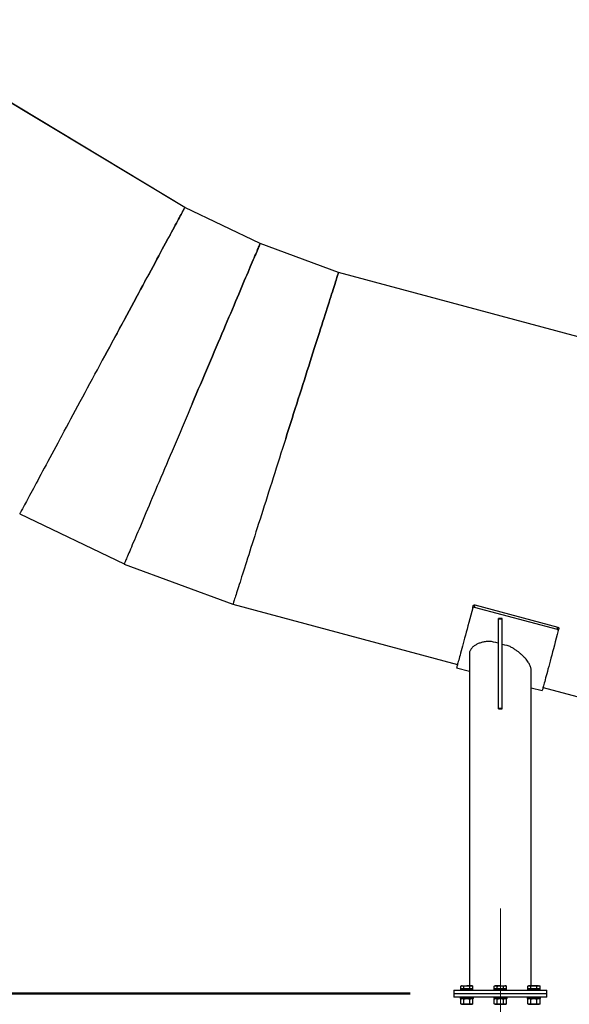
# Model space of a CAD drawing. Units: millimetres. Extents: x 0 to 4200, y 0 to 2976.
# Drawn here: x 1834 to 1958, y 916 to 1139 of the extents above; entities that cross this region are included whole.
import ezdxf

# ---------------------------------------------------------------- set-up
doc = ezdxf.new("R2010")
doc.units = ezdxf.units.MM
doc.header["$LTSCALE"] = 100
doc.linetypes.add('CENTERX2', pattern=[2.032, 1.27, -0.254, 0.254, -0.254])
doc.styles.add('SLDTEXTSTYLE0', font='TXT', dxfattribs={"width": 0.605})
doc.dimstyles.new('SLDDIMSTYLE1', dxfattribs={"dimtxt": 35, "dimasz": 30, "dimexe": 0, "dimexo": 0.0625, "dimgap": 8.75, "dimtad": 1, "dimdec": 0, "dimrnd": 1e-09, "dimzin": 12, "dimdsep": 46, "dimtxsty": 'SLDTEXTSTYLE0', "dimsah": 1, "dimcen": 0.09, "dimadec": 0, "dimazin": 3, "dimtfac": 1, "dimtofl": 0, "dimtmove": 0, "dimatfit": 3, "dimfxl": 1, "dimfrac": 2, "dimtolj": 1, "dimtzin": 12, "dimarcsym": 0})

# ---------------------------------------------------------------- blocks, each defined once
blk = doc.blocks.new('_D_10')
at = {"color": 7, "linetype": 'Continuous', "lineweight": 50}
for p, q in [((1922.36, 918.89), (552.63, 918.89)), ((562.54, 646.31), (562.54, 918.89)), ((612.63, 646.31), (552.63, 646.31))]:
    blk.add_line(p, q, dxfattribs=at)
for points in [[(562.54, 918.89), (552.54, 888.89), (572.54, 888.89)], [(562.54, 646.31), (572.54, 676.31), (552.54, 676.31)]]:
    blk.add_solid(points, dxfattribs=at)
at = {"color": 7, "linetype": 'Continuous', "lineweight": 50, "insert": (517.42, 749.71), "char_height": 35, "attachment_point": 1, "rotation": 90, "style": 'SLDTEXTSTYLE0'}
blk.add_mtext('273', dxfattribs=at)
blk = doc.blocks.new('_D_16')
at = {"color": 7, "linetype": 'Continuous', "lineweight": 50}
for p, q in [((749.74, 1571.51), (749.74, 466.4)), ((1942.75, 620.4), (1942.75, 466.4)), ((749.74, 476.31), (1942.75, 476.31))]:
    blk.add_line(p, q, dxfattribs=at)
for points in [[(749.74, 476.31), (779.74, 466.31), (779.74, 486.31)], [(1942.75, 476.31), (1912.75, 486.31), (1912.75, 466.31)]]:
    blk.add_solid(points, dxfattribs=at)
at = {"color": 7, "linetype": 'Continuous', "lineweight": 50, "insert": (1302.4, 521.43), "char_height": 35, "attachment_point": 1, "style": 'SLDTEXTSTYLE0'}
blk.add_mtext('1193', dxfattribs=at)
blk = doc.blocks.new('_D_17')
at = {"color": 7, "linetype": 'Continuous', "lineweight": 50}
for p, q in [((749.74, 1571.51), (749.74, 406.4)), ((2931.29, 640.2), (2931.29, 406.4)), ((749.74, 416.31), (2931.29, 416.31))]:
    blk.add_line(p, q, dxfattribs=at)
for points in [[(749.74, 416.31), (779.74, 406.31), (779.74, 426.31)], [(2931.29, 416.31), (2901.29, 426.31), (2901.29, 406.31)]]:
    blk.add_solid(points, dxfattribs=at)
at = {"color": 7, "linetype": 'Continuous', "lineweight": 50, "insert": (1796.67, 461.43), "char_height": 35, "attachment_point": 1, "style": 'SLDTEXTSTYLE0'}
blk.add_mtext('2182', dxfattribs=at)

msp = doc.modelspace()

# ---------------------------------------------------------------- linework, layer by layer
at = {"color": 8, "linetype": 'Continuous', "lineweight": 25}
for p, q in [((1871.5279194, 1096.3915841), (1807.8151318, 1134.6740739)), ((1936.9890781, 1006.6324012), (1936.8641468, 1006.1661021)), ((1955.6030842, 1001.1450068), (1955.7280155, 1001.6113059))]:
    msp.add_line(p, q, dxfattribs=at)
at = {"color": 7, "linetype": 'Continuous', "lineweight": 25}
for p, q in [((1871.5283962, 1096.3924901), (1807.8156086, 1134.6749799)), ((1871.5283962, 1096.3924901), (1871.5279194, 1096.3915841)), ((1888.5295483, 1088.2214085), (1871.5279194, 1096.3915841)), ((1888.5300251, 1088.2223622), (1871.5283962, 1096.3924901)), ((1888.5300251, 1088.2223622), (1888.5295483, 1088.2214085)), ((1906.2170597, 1081.6669003), (1888.5295483, 1088.2214085)), ((1906.2173458, 1081.6679017), (1888.5300251, 1088.2223622)), ((1906.2173458, 1081.6679017), (1906.2170597, 1081.6669003)), ((2026.9487949, 1049.3169324), (1906.2170597, 1081.6669003)), ((2026.949081, 1049.3179337), (1906.2173458, 1081.6679017)), ((1834.2400166, 1027.2172705), (1857.8157993, 1015.8879535)), ((1857.8328701, 1015.8806817), (1882.3595615, 1006.7917601)), ((1882.3772999, 1006.7861096), (1933.0793949, 993.2005183)), ((1936.515102, 1006.0226695), (1936.6484257, 1006.5200822)), ((1936.8641468, 1006.1661021), (1955.6030842, 1001.1450068)), ((1936.9890781, 1006.6324012), (1955.7280155, 1001.6113059)), ((1943.1516262, 1003.5881535), (1942.3515888, 1003.5881535)), ((1942.3515888, 1003.4422652), (1942.3515888, 1003.5881535)), ((1943.1516262, 1003.4422652), (1942.3515888, 1003.4422652)), ((1942.3515888, 983.2654015), (1942.3515888, 1003.4422652)), ((1943.1516262, 1003.4422652), (1943.1516262, 1003.5881535)), ((1943.1516262, 983.2654015), (1943.1516262, 1003.4422652)), ((1955.9669109, 1001.3437049), (1955.8335873, 1000.8462922)), ((1935.7666584, 995.6226842), (1935.7666584, 920.6871526)), ((1932.8853222, 992.4760835), (1935.7666584, 991.7040364)), ((1949.736652, 920.6871526), (1949.736652, 991.8795363)), ((1949.736652, 987.9607932), (1952.2038074, 987.2997062)), ((1952.3979755, 988.024141), (2003.1090351, 974.4361417)), ((1943.1516262, 983.2654015), (1942.3515888, 983.2654015)), ((1942.3515888, 983.1739919), (1942.3515888, 983.2654015)), ((1942.3515888, 983.1739919), (1943.1516262, 983.1739919)), ((1943.1516262, 983.1739919), (1943.1516262, 983.2654015)), ((1933.9869114, 920.6871526), (1933.801231, 920.5799834)), ((1933.801231, 919.9971692), (1933.801231, 920.5799834)), ((1934.1477009, 920.6871526), (1933.9869114, 920.6871526)), ((1934.1477009, 920.6871526), (1935.1869198, 920.6871526)), ((1934.4940754, 919.9971692), (1934.4940754, 920.5799834)), ((1936.2261387, 920.6871526), (1935.1869198, 920.6871526)), ((1935.8796688, 919.9971692), (1935.8796688, 920.5799834)), ((1936.3869282, 920.6871526), (1936.2261387, 920.6871526)), ((1936.5725132, 920.5799834), (1936.3869282, 920.6871526)), ((1936.5725132, 919.9971692), (1936.5725132, 920.5799834)), ((1941.5516468, 920.6871526), (1941.3659664, 920.5799834)), ((1941.3659664, 919.9971692), (1941.3659664, 920.5799834)), ((1941.7123409, 920.6871526), (1941.5516468, 920.6871526)), ((1942.7516552, 920.6871526), (1941.7123409, 920.6871526)), ((1942.0588108, 919.9971692), (1942.0588108, 920.5799834)), ((1942.7516552, 920.6871526), (1943.7908741, 920.6871526)), ((1943.4444042, 919.9971692), (1943.4444042, 920.5799834)), ((1943.9516636, 920.6871526), (1943.7908741, 920.6871526)), ((1944.1372486, 920.5799834), (1943.9516636, 920.6871526)), ((1944.1372486, 919.9971692), (1944.1372486, 920.5799834)), ((1949.1163822, 920.6871526), (1948.9307018, 920.5799834)), ((1948.9307018, 919.9971692), (1948.9307018, 920.5799834)), ((1949.2770763, 920.6871526), (1949.1163822, 920.6871526)), ((1950.3163906, 920.6871526), (1949.2770763, 920.6871526)), ((1949.6235462, 919.9971692), (1949.6235462, 920.5799834)), ((1951.3556095, 920.6871526), (1950.3163906, 920.6871526)), ((1951.0091396, 919.9971692), (1951.0091396, 920.5799834)), ((1951.3556095, 920.6871526), (1951.5163036, 920.6871526)), ((1951.701984, 920.5799834), (1951.5163036, 920.6871526)), ((1951.701984, 919.9971692), (1951.701984, 920.5799834)), ((1932.2665783, 919.6871535), (1932.2665783, 918.8871638)), ((1932.2665783, 919.6871535), (1942.7516552, 919.6871535)), ((1932.2665783, 918.8871638), (1932.2665783, 918.0871741)), ((1942.7516552, 918.8871638), (1932.2665783, 918.8871638)), ((1942.7516552, 918.0871741), (1932.2665783, 918.0871741)), ((1933.6868855, 918.0871741), (1933.6868855, 917.787172)), ((1934.1477009, 919.9971692), (1933.801231, 919.9971692)), ((1933.801231, 919.6871535), (1933.801231, 919.9171559)), ((1933.801231, 919.9171559), (1934.1477009, 919.9171559)), ((1933.9869114, 919.9971692), (1933.9869114, 919.9171559)), ((1934.4940754, 919.9971692), (1934.1477009, 919.9971692)), ((1934.1477009, 919.9171559), (1934.4940754, 919.9171559)), ((1935.1869198, 919.9971692), (1934.4940754, 919.9971692)), ((1934.4940754, 919.6871535), (1934.4940754, 919.9171559)), ((1934.4940754, 919.9171559), (1935.1869198, 919.9171559)), ((1935.8796688, 919.9971692), (1935.1869198, 919.9971692)), ((1935.1869198, 919.9171559), (1935.8796688, 919.9171559)), ((1936.2261387, 919.9971692), (1935.8796688, 919.9971692)), ((1935.8796688, 919.6871535), (1935.8796688, 919.9171559)), ((1935.8796688, 919.9171559), (1936.2261387, 919.9171559)), ((1936.5725132, 919.9971692), (1936.2261387, 919.9971692)), ((1936.2261387, 919.9171559), (1936.5725132, 919.9171559)), ((1936.3869282, 919.9171559), (1936.3869282, 919.9971692)), ((1936.5725132, 919.6871535), (1936.5725132, 919.9171559)), ((1936.6868587, 917.787172), (1936.6868587, 918.0871741)), ((1941.2516209, 918.0871741), (1941.2516209, 917.787172)), ((1941.7123409, 919.9971692), (1941.3659664, 919.9971692)), ((1941.3659664, 919.6871535), (1941.3659664, 919.9171559)), ((1941.3659664, 919.9171559), (1941.7123409, 919.9171559)), ((1941.5516468, 919.9971692), (1941.5516468, 919.9171559)), ((1942.0588108, 919.9971692), (1941.7123409, 919.9971692)), ((1941.7123409, 919.9171559), (1942.0588108, 919.9171559)), ((1942.7516552, 919.9971692), (1942.0588108, 919.9971692)), ((1942.0588108, 919.6871535), (1942.0588108, 919.9171559)), ((1942.0588108, 919.9171559), (1942.7516552, 919.9171559)), ((1943.4444042, 919.9971692), (1942.7516552, 919.9971692)), ((1942.7516552, 919.9171559), (1943.4444042, 919.9171559)), ((1942.7516552, 919.6871535), (1953.2366367, 919.6871535)), ((1953.2366367, 918.8871638), (1942.7516552, 918.8871638)), ((1953.2366367, 918.0871741), (1942.7516552, 918.0871741)), ((1943.7908741, 919.9971692), (1943.4444042, 919.9971692)), ((1943.4444042, 919.6871535), (1943.4444042, 919.9171559)), ((1943.4444042, 919.9171559), (1943.7908741, 919.9171559)), ((1944.1372486, 919.9971692), (1943.7908741, 919.9971692)), ((1943.7908741, 919.9171559), (1944.1372486, 919.9171559)), ((1943.9516636, 919.9171559), (1943.9516636, 919.9971692)), ((1944.1372486, 919.6871535), (1944.1372486, 919.9171559)), ((1944.2515942, 917.787172), (1944.2515942, 918.0871741)), ((1948.8163563, 918.0871741), (1948.8163563, 917.787172)), ((1949.2770763, 919.9971692), (1948.9307018, 919.9971692)), ((1948.9307018, 919.6871535), (1948.9307018, 919.9171559)), ((1948.9307018, 919.9171559), (1949.2770763, 919.9171559)), ((1949.1163822, 919.9971692), (1949.1163822, 919.9171559)), ((1949.6235462, 919.9971692), (1949.2770763, 919.9971692)), ((1949.2770763, 919.9171559), (1949.6235462, 919.9171559)), ((1950.3163906, 919.9971692), (1949.6235462, 919.9971692)), ((1949.6235462, 919.6871535), (1949.6235462, 919.9171559)), ((1949.6235462, 919.9171559), (1950.3163906, 919.9171559)), ((1951.0091396, 919.9971692), (1950.3163906, 919.9971692)), ((1950.3163906, 919.9171559), (1951.0091396, 919.9171559)), ((1951.3556095, 919.9971692), (1951.0091396, 919.9971692)), ((1951.0091396, 919.6871535), (1951.0091396, 919.9171559)), ((1951.0091396, 919.9171559), (1951.3556095, 919.9171559)), ((1951.701984, 919.9971692), (1951.3556095, 919.9971692)), ((1951.3556095, 919.9171559), (1951.701984, 919.9171559)), ((1951.5163036, 919.9171559), (1951.5163036, 919.9971692)), ((1951.701984, 919.6871535), (1951.701984, 919.9171559)), ((1951.8163296, 917.787172), (1951.8163296, 918.0871741)), ((1953.2366367, 918.8871638), (1953.2366367, 919.6871535)), ((1953.2366367, 918.0871741), (1953.2366367, 918.8871638)), ((1933.8878246, 917.787172), (1933.6868855, 917.787172)), ((1933.9869114, 917.787172), (1933.801231, 917.679979)), ((1933.801231, 916.59434), (1933.801231, 917.679979)), ((1933.801231, 916.59434), (1933.9869114, 916.4871709)), ((1936.6868587, 917.787172), (1933.8878246, 917.787172)), ((1933.9869114, 916.4871709), (1934.1477009, 916.4871709)), ((1934.1477009, 916.4871709), (1935.1869198, 916.4871709)), ((1934.4940754, 916.59434), (1934.4940754, 917.679979)), ((1935.1869198, 916.4871709), (1936.2261387, 916.4871709)), ((1935.8796688, 916.59434), (1935.8796688, 917.679979)), ((1936.2261387, 916.4871709), (1936.3869282, 916.4871709)), ((1936.5725132, 917.679979), (1936.3869282, 917.787172)), ((1936.3869282, 916.4871709), (1936.5725132, 916.59434)), ((1936.5725132, 916.59434), (1936.5725132, 917.679979)), ((1942.7516552, 917.787172), (1941.2516209, 917.787172)), ((1941.5516468, 917.787172), (1941.3659664, 917.679979)), ((1941.3659664, 916.59434), (1941.3659664, 917.679979)), ((1941.3659664, 916.59434), (1941.5516468, 916.4871709)), ((1941.5516468, 916.4871709), (1941.7123409, 916.4871709)), ((1941.7123409, 916.4871709), (1942.7516552, 916.4871709)), ((1942.0588108, 916.59434), (1942.0588108, 917.679979)), ((1944.2515942, 917.787172), (1942.7516552, 917.787172)), ((1942.7516552, 916.4871709), (1943.7908741, 916.4871709)), ((1943.4444042, 916.59434), (1943.4444042, 917.679979)), ((1943.7908741, 916.4871709), (1943.9516636, 916.4871709)), ((1944.1372486, 917.679979), (1943.9516636, 917.787172)), ((1943.9516636, 916.4871709), (1944.1372486, 916.59434)), ((1944.1372486, 916.59434), (1944.1372486, 917.679979)), ((1951.6153904, 917.787172), (1948.8163563, 917.787172)), ((1949.1163822, 917.787172), (1948.9307018, 917.679979)), ((1948.9307018, 916.59434), (1948.9307018, 917.679979)), ((1948.9307018, 916.59434), (1949.1163822, 916.4871709)), ((1949.1163822, 916.4871709), (1949.2770763, 916.4871709)), ((1949.2770763, 916.4871709), (1950.3163906, 916.4871709)), ((1949.6235462, 916.59434), (1949.6235462, 917.679979)), ((1950.3163906, 916.4871709), (1951.3556095, 916.4871709)), ((1951.0091396, 916.59434), (1951.0091396, 917.679979)), ((1951.3556095, 916.4871709), (1951.5163036, 916.4871709)), ((1951.701984, 917.679979), (1951.5163036, 917.787172)), ((1951.5163036, 916.4871709), (1951.701984, 916.59434)), ((1951.8163296, 917.787172), (1951.6153904, 917.787172)), ((1951.701984, 916.59434), (1951.701984, 917.679979))]:
    msp.add_line(p, q, dxfattribs=at)
at = {"color": 7, "linetype": 'CENTERX2', "lineweight": 18}
msp.add_line((1942.7516161, 938.0971635), (1942.7516161, 630.3101635), dxfattribs=at)
at = {"color": 7, "linetype": 'Continuous', "lineweight": 25, "flags": 128}
for points in [[(1871.5279194, 1096.3915841), (1871.5165707, 1096.3705079), (1871.4883419, 1096.3181035), (1871.4432331, 1096.2344186), (1871.3812443, 1096.1195485), (1871.3025661, 1095.973541), (1871.2071033, 1095.7965867), (1871.0950466, 1095.5888287), (1870.9665867, 1095.3504102), (1870.8216282, 1095.0816171), (1870.6604572, 1094.7826878), (1870.4830738, 1094.4538132), (1870.2898594, 1094.0953748), (1870.080814, 1093.7077061), (1869.8561283, 1093.2910458), (1869.6160885, 1092.8459184), (1869.3609806, 1092.3726098), (1869.0908047, 1091.8716447), (1868.8059422, 1091.3433568), (1868.5066792, 1090.788366), (1868.1933018, 1090.2070538), (1867.8660007, 1089.6000401), (1867.5250622, 1088.9678017), (1867.1708675, 1088.3109586), (1866.8037983, 1087.6300828), (1866.4240452, 1086.9257943), (1866.0319897, 1086.1987607), (1865.6281086, 1085.4496018), (1865.2125927, 1084.679033), (1864.7859188, 1083.8877217), (1864.3484684, 1083.0763833), (1863.9006229, 1082.245733), (1863.4427639, 1081.396629), (1862.9752727, 1080.5297391), (1862.4987217, 1079.6458737), (1862.0133968, 1078.7458436), (1861.5198704, 1077.8304116), (1861.0184284, 1076.9005315), (1860.5096432, 1075.9569184), (1859.9939915, 1075.0005261), (1859.4718548, 1074.0321175), (1858.9437099, 1073.0526463), (1858.4101292, 1072.0630185), (1857.8714939, 1071.0640446), (1857.328281, 1070.0567262), (1856.7811581, 1069.0418736), (1856.2304111, 1068.0205361), (1855.6766125, 1066.9935242), (1855.1203342, 1065.9617917), (1854.5620533, 1064.9262921), (1854.0021511, 1063.8880269), (1853.4412952, 1062.8478066), (1852.8799625, 1061.8066804)], [(1852.887878, 1061.8018643), (1853.4493061, 1062.8429906), (1854.010162, 1063.8832108), (1854.5699688, 1064.9215237), (1855.1283451, 1065.9569756), (1855.6846233, 1066.9887082), (1856.238422, 1068.0157201), (1856.7890736, 1069.0371053), (1857.3362919, 1070.0519101), (1857.8794094, 1071.0592763), (1858.4180447, 1072.0582024), (1858.9517208, 1073.047878), (1859.4797703, 1074.0273492), (1860.0020023, 1074.9957101), (1860.517654, 1075.95215), (1861.0264393, 1076.8957154), (1861.5278812, 1077.8256432), (1862.0214077, 1078.7410275), (1862.5067326, 1079.6410577), (1862.9832836, 1080.524923), (1863.4506794, 1081.391813), (1863.9085384, 1082.2409646), (1864.3563839, 1083.0715672), (1864.7939297, 1083.8829057), (1865.2206036, 1084.6742169), (1865.6360241, 1085.4447858), (1866.0400005, 1086.1939446), (1866.432056, 1086.9210259), (1866.8118092, 1087.6252667), (1867.1788784, 1088.3061425), (1867.533073, 1088.9629857), (1867.8739162, 1089.5952241), (1868.2012173, 1090.2022378), (1868.51469, 1090.78355), (1868.813953, 1091.3385884), (1869.0988155, 1091.8668286), (1869.3688961, 1092.3678414), (1869.6240993, 1092.8411023), (1869.8641392, 1093.2862775), (1870.0888248, 1093.7028901), (1870.2978703, 1094.0906064), (1870.4910847, 1094.4490449), (1870.6683727, 1094.7778718), (1870.8296391, 1095.0768487), (1870.9745022, 1095.3456418), (1871.1030575, 1095.5840127), (1871.2151142, 1095.7917706), (1871.3104816, 1095.9687249), (1871.3892551, 1096.1147324), (1871.4511486, 1096.2296025), (1871.4962574, 1096.3132874), (1871.5245815, 1096.3656918), (1871.5359303, 1096.386768)], [(1888.5295483, 1088.2214085), (1888.5202023, 1088.1993787), (1888.4969326, 1088.1445424), (1888.4598347, 1088.0570428), (1888.4088131, 1087.9369275), (1888.3440586, 1087.7842442), (1888.2654758, 1087.5991837), (1888.1732555, 1087.381889), (1888.0673977, 1087.1325986), (1887.948093, 1086.8515031), (1887.8153416, 1086.5388409), (1887.6694294, 1086.194946), (1887.5102612, 1085.8201043), (1887.3382183, 1085.4146497), (1887.1532055, 1084.9789159), (1886.9556042, 1084.5133797), (1886.7455097, 1084.0184228), (1886.5231129, 1083.4944741), (1886.2886044, 1082.9420583), (1886.0422703, 1082.3616044), (1885.784206, 1081.7537324), (1885.514793, 1081.1188714), (1885.2341267, 1080.457689), (1884.9424931, 1079.7708051), (1884.6402737, 1079.0587441), (1884.3276592, 1078.3222215), (1884.0049358, 1077.5618569), (1883.6722942, 1076.7784135), (1883.3303066, 1075.9725587), (1882.978973, 1075.1450078), (1882.6188656, 1074.2965237), (1882.2500797, 1073.4278695), (1881.8731876, 1072.5398557), (1881.48838, 1071.6332452), (1881.0959431, 1070.708944), (1880.6964489, 1069.7676675), (1880.2900883, 1068.8103692), (1879.877338, 1067.8378598), (1879.4583889, 1066.851093), (1879.0339085, 1065.8508794), (1878.6039921, 1064.8381249), (1878.169212, 1063.813831), (1877.7298542, 1062.778856), (1877.2863956, 1061.7341534), (1876.8392178, 1060.6807248), (1876.3887974, 1059.6194283), (1875.9353252, 1058.5512654), (1875.4794689, 1057.4772374), (1875.0215145, 1056.398298), (1874.5618435, 1055.3154008), (1874.1009327, 1054.2295472), (1873.6391636, 1053.1416909), (1873.177013, 1052.0528809)], [(1873.177013, 1052.0528809), (1873.6391636, 1053.1416909), (1874.1009327, 1054.2295472), (1874.5618435, 1055.3154008), (1875.0215145, 1056.398298), (1875.4794689, 1057.4772374), (1875.9353252, 1058.5512654), (1876.3887974, 1059.6194283), (1876.8392178, 1060.6807248), (1877.2863956, 1061.7341534), (1877.7298542, 1062.778856), (1878.169212, 1063.813831), (1878.6039921, 1064.8381249), (1879.0339085, 1065.8508794), (1879.4583889, 1066.851093), (1879.877338, 1067.8378598), (1880.2900883, 1068.8103692), (1880.6964489, 1069.7676675), (1881.0959431, 1070.708944), (1881.48838, 1071.6332452), (1881.8731876, 1072.5398557), (1882.2500797, 1073.4278695), (1882.6188656, 1074.2965237), (1882.978973, 1075.1450078), (1883.3303066, 1075.9725587), (1883.6722942, 1076.7784135), (1884.0049358, 1077.5618569), (1884.3276592, 1078.3222215), (1884.6402737, 1079.0587441), (1884.9424931, 1079.7708051), (1885.2341267, 1080.457689), (1885.514793, 1081.1188714), (1885.784206, 1081.7537324), (1886.0422703, 1082.3616044), (1886.2886044, 1082.9420583), (1886.5231129, 1083.4944741), (1886.7455097, 1084.0184228), (1886.9556042, 1084.5133797), (1887.1532055, 1084.9789159), (1887.3382183, 1085.4146497), (1887.5102612, 1085.8201043), (1887.6694294, 1086.194946), (1887.8153416, 1086.5388409), (1887.948093, 1086.8515031), (1888.0673977, 1087.1325986), (1888.1732555, 1087.381889), (1888.2654758, 1087.5991837), (1888.3440586, 1087.7842442), (1888.4088131, 1087.9369275), (1888.4598347, 1088.0570428), (1888.4969326, 1088.1445424), (1888.5202023, 1088.1993787), (1888.5295483, 1088.2214085)], [(1906.2170597, 1081.6669003), (1906.2098118, 1081.6441075), (1906.191692, 1081.5873639), (1906.162891, 1081.4967648), (1906.1233135, 1081.3724057), (1906.0729595, 1081.2143819), (1906.0119244, 1081.0228364), (1905.9403034, 1080.7979123), (1905.8580967, 1080.539848), (1905.7653995, 1080.248882), (1905.6623074, 1079.9252526), (1905.5489155, 1079.569246), (1905.4254147, 1079.1812436), (1905.2917095, 1078.7615315), (1905.1480862, 1078.3105389), (1904.9945446, 1077.8286473), (1904.8313709, 1077.3162858), (1904.6586605, 1076.7739789), (1904.4765087, 1076.2021081), (1904.2852016, 1075.6012933), (1904.0847393, 1074.9720113), (1903.8754078, 1074.314882), (1903.6574932, 1073.6305253), (1903.4309956, 1072.9194657), (1903.1962009, 1072.1824185), (1902.9533955, 1071.4200036), (1902.7027699, 1070.6329362), (1902.4444195, 1069.8219792), (1902.1787258, 1068.9878003), (1901.905975, 1068.1311623), (1901.6261669, 1067.252876), (1901.3397785, 1066.3537518), (1901.0470959, 1065.4345528), (1900.748119, 1064.4960896), (1900.44342, 1063.5393159), (1900.1330944, 1062.5649945), (1899.8175236, 1061.5740315), (1899.4968983, 1060.5673806), (1899.1715046, 1059.5459477), (1898.8418194, 1058.5105912), (1898.507938, 1057.4623124), (1898.1702419, 1056.4020173), (1897.8290173, 1055.3306596), (1897.4845501, 1054.2492883), (1897.1372219, 1053.1588094), (1896.7873188, 1052.0602719), (1896.4352222, 1050.9545819), (1896.081123, 1049.8428361), (1895.7254024, 1048.7259881), (1895.3683468, 1047.6050393), (1895.0103374, 1046.4810387), (1894.6517559, 1045.3550116), (1894.2927929, 1044.2279593)], [(1894.2927929, 1044.2279593), (1894.6517559, 1045.3550116), (1895.0103374, 1046.4810387), (1895.3683468, 1047.6050393), (1895.7254024, 1048.7259881), (1896.081123, 1049.8428361), (1896.4352222, 1050.9545819), (1896.7873188, 1052.0602719), (1897.1372219, 1053.1588094), (1897.4845501, 1054.2492883), (1897.8290173, 1055.3306596), (1898.1702419, 1056.4020173), (1898.507938, 1057.4623124), (1898.8418194, 1058.5105912), (1899.1715046, 1059.5459477), (1899.4968983, 1060.5673806), (1899.8175236, 1061.5740315), (1900.1330944, 1062.5649945), (1900.44342, 1063.5393159), (1900.748119, 1064.4960896), (1901.0470959, 1065.4345528), (1901.3397785, 1066.3537518), (1901.6261669, 1067.252876), (1901.905975, 1068.1311623), (1902.1787258, 1068.9878003), (1902.4444195, 1069.8219792), (1902.7027699, 1070.6329362), (1902.9533955, 1071.4200036), (1903.1962009, 1072.1824185), (1903.4309956, 1072.9194657), (1903.6574932, 1073.6305253), (1903.8754078, 1074.314882), (1904.0847393, 1074.9720113), (1904.2852016, 1075.6012933), (1904.4765087, 1076.2021081), (1904.6586605, 1076.7739789), (1904.8313709, 1077.3162858), (1904.9945446, 1077.8286473), (1905.1480862, 1078.3105389), (1905.2917095, 1078.7615315), (1905.4254147, 1079.1812436), (1905.5489155, 1079.569246), (1905.6623074, 1079.9252526), (1905.7653995, 1080.248882), (1905.8580967, 1080.539848), (1905.9403034, 1080.7979123), (1906.0119244, 1081.0228364), (1906.0729595, 1081.2143819), (1906.1233135, 1081.3724057), (1906.162891, 1081.4967648), (1906.191692, 1081.5873639), (1906.2098118, 1081.6441075), (1906.2170597, 1081.6669003)], [(1843.5649487, 1044.521095), (1843.8025089, 1044.9615256), (1844.2940327, 1045.8725945), (1844.7932812, 1046.7979447), (1845.2997776, 1047.736694), (1845.8129498, 1048.6880318), (1846.3326069, 1049.6511475), (1846.8579861, 1050.6250874), (1847.3888966, 1051.6090886), (1847.9246708, 1052.6021497), (1848.4648319, 1053.6035077), (1849.0090939, 1054.6121613), (1849.5566936, 1055.6273), (1850.1073452, 1056.6479222), (1850.6604763, 1057.6731698), (1851.2156101, 1058.702089), (1851.7721745, 1059.7338216), (1852.3297878, 1060.7673661), (1852.887878, 1061.8018643)], [(1873.177013, 1052.0528809), (1872.7179142, 1050.9707944), (1872.2592922, 1049.8896615), (1871.8015285, 1048.8104359), (1871.3450047, 1047.7341668), (1870.890102, 1046.6617123), (1870.4372021, 1045.5940978), (1869.9867817, 1044.5322768), (1869.5392223, 1043.4771792), (1869.0949055, 1042.4297587), (1868.6542126, 1041.3909451), (1868.2176205, 1040.3616921), (1867.7854153, 1039.3429057), (1867.3580738, 1038.335468), (1866.9359776, 1037.3403327), (1866.5194126, 1036.3583581), (1866.1088558, 1035.3904502), (1865.7045933, 1034.4374434), (1865.3070065, 1033.5001962), (1864.9164768, 1032.5795667), (1864.5333858, 1031.6763655), (1864.1579243, 1030.7914035), (1863.7906643, 1029.9254672), (1863.4317013, 1029.0793435), (1863.0815121, 1028.2537953), (1862.7403828, 1027.4495379), (1862.4085041, 1026.6673104), (1862.0863529, 1025.9078042), (1861.7741199, 1025.1717107), (1861.4720913, 1024.4596736), (1861.1804577, 1023.7723128), (1860.899696, 1023.1102959), (1860.6298061, 1022.4741713), (1860.3711697, 1021.864535), (1860.1240726, 1021.2819115), (1859.8886105, 1020.7268493), (1859.6650692, 1020.1998011), (1859.4535442, 1019.7012917), (1859.254417, 1019.2317263), (1859.0676876, 1018.7915341), (1858.8935467, 1018.3811442), (1858.7322803, 1018.0008666), (1858.5838886, 1017.6510827), (1858.4485622, 1017.3320786), (1858.3263966, 1017.0441644), (1858.2175823, 1016.7876021), (1858.1221195, 1016.5625827), (1858.0401989, 1016.3693444), (1857.9717251, 1016.2080542), (1857.9169842, 1016.0788314), (1857.8757854, 1015.9818188), (1857.8483196, 1015.917112), (1857.8345867, 1015.8847348), (1857.8328701, 1015.8806817)], [(1843.5548397, 1044.5024506), (1843.3195683, 1044.0658109), (1842.8451153, 1043.1854502), (1842.3797222, 1042.3217789), (1841.9236752, 1041.475536), (1841.4774509, 1040.6475083), (1841.041431, 1039.838411), (1840.6159969, 1039.0489833), (1840.2016254, 1038.2799165), (1839.7985073, 1037.531902), (1839.4071194, 1036.8056313), (1839.0278431, 1036.1017482), (1838.6608692, 1035.4208724), (1838.3066746, 1034.7636), (1837.9655453, 1034.130551), (1837.6377674, 1033.5222499), (1837.3236271, 1032.9392926), (1837.0234104, 1032.3821561), (1836.7373081, 1031.8513886), (1836.4657017, 1031.3474194), (1836.2088772, 1030.8707015), (1835.9668346, 1030.4216878), (1835.7400509, 1030.0007598), (1835.5285259, 1029.6083228), (1835.3326412, 1029.2446868), (1835.1523968, 1028.9102094), (1834.9879833, 1028.6051766), (1834.8395916, 1028.3298508), (1834.7074123, 1028.0845181), (1834.5914455, 1027.8693454), (1834.4918819, 1027.684571), (1834.4087215, 1027.5303141), (1834.3421551, 1027.4067656), (1834.2921825, 1027.313997), (1834.2588039, 1027.2521035), (1834.2421146, 1027.2211568), (1834.2400166, 1027.2172705)], [(1894.2927929, 1044.2279593), (1893.9363094, 1043.1078688), (1893.5802074, 1041.9887797), (1893.2246777, 1040.8716933), (1892.8701015, 1039.7576348), (1892.5168606, 1038.6475579), (1892.1651455, 1037.542464), (1891.8154331, 1036.4433543), (1891.4678188, 1035.3512303), (1891.1227795, 1034.2670457), (1890.7806011, 1033.1917779), (1890.4415699, 1032.1264045), (1890.1059719, 1031.0718314), (1889.7740932, 1030.0290601), (1889.4463154, 1028.9989964), (1889.1228291, 1027.9825465), (1888.8040157, 1026.9806639), (1888.4900661, 1025.9942071), (1888.1813618, 1025.024058), (1887.8780933, 1024.0711228), (1887.5805469, 1023.136212), (1887.2890087, 1022.2202079), (1887.0037647, 1021.3238732), (1886.7251011, 1020.4480426), (1886.4531132, 1019.5935265), (1886.1881824, 1018.7610404), (1885.9304996, 1017.951347), (1885.6803509, 1017.1651856), (1885.4378315, 1016.4032475), (1885.203323, 1015.6662242), (1884.9769207, 1014.9547355), (1884.7588154, 1014.2694728), (1884.5492931, 1013.6110322), (1884.3484493, 1012.9799859), (1884.1565701, 1012.3769299), (1883.9736553, 1011.802365), (1883.8000866, 1011.2568394), (1883.6358639, 1010.7408063), (1883.4811779, 1010.2547662), (1883.3362194, 1009.7991483), (1883.2009884, 1009.374334), (1883.0756756, 1008.980705), (1882.9604717, 1008.6186425), (1882.8553768, 1008.2884566), (1882.7605816, 1007.9904334), (1882.676086, 1007.7248589), (1882.6018902, 1007.4919478), (1882.5382801, 1007.2919385), (1882.4851604, 1007.1249739), (1882.4426266, 1006.9912211), (1882.4105831, 1006.8907992), (1882.3893162, 1006.8238036), (1882.378635, 1006.7903058), (1882.3772999, 1006.7861096)], [(1936.515102, 1006.0226695), (1936.2835499, 1005.1585452), (1936.0581966, 1004.3174521), (1935.839233, 1003.5001532), (1935.6267544, 1002.7073638), (1935.4210468, 1001.9397752), (1935.2223965, 1001.1980788), (1935.0307079, 1000.4829423), (1934.8463627, 999.7949855), (1934.6695515, 999.1348521), (1934.5002743, 998.5030667), (1934.3387218, 997.9002492), (1934.1850849, 997.3269002), (1934.0394588, 996.7835442), (1933.9020344, 996.2706582), (1933.7729069, 995.788695), (1933.6521717, 995.3381078), (1933.5399242, 994.919254), (1933.4363552, 994.5325152), (1933.3413692, 994.1782729), (1933.2552525, 993.8567893), (1933.1780048, 993.5683982), (1933.1096264, 993.3133141), (1933.0503078, 993.0917756), (1932.9999538, 992.9039971), (1932.9587551, 992.7501218), (1932.9266163, 992.6303164), (1932.9036327, 992.5446526), (1932.8898998, 992.4932257), (1932.8853222, 992.4760835)], [(1955.8335873, 1000.8462922), (1955.6020351, 999.9821679), (1955.3766819, 999.1410748), (1955.1577183, 998.3237759), (1954.9452396, 997.5309865), (1954.7396275, 996.7633979), (1954.5408817, 996.0217015), (1954.3492886, 995.306565), (1954.1649433, 994.6186082), (1953.9880367, 993.958451), (1953.8187595, 993.3266894), (1953.6572071, 992.7238719), (1953.5035702, 992.1505229), (1953.3580395, 991.6071669), (1953.220615, 991.0942809), (1953.0913921, 990.6123177), (1952.970657, 990.1617066), (1952.8585049, 989.7428767), (1952.7548405, 989.3561379), (1952.6599499, 989.0018956), (1952.5737377, 988.680412), (1952.4964901, 988.391997), (1952.4281116, 988.1369368), (1952.3687931, 987.9153983), (1952.3184391, 987.7276198), (1952.2772404, 987.5737445), (1952.2451015, 987.4539391), (1952.2222134, 987.3682753), (1952.2083851, 987.3168485), (1952.2038074, 987.2997062)], [(1942.3515888, 997.9682938), (1942.2383877, 997.9986207), (1941.7279812, 998.1354014), (1941.223106, 998.2706801), (1940.7265278, 998.4037415)], [(1944.7766872, 997.3185078), (1944.280109, 997.4515693), (1943.7752338, 997.586848), (1943.2648273, 997.7236049), (1943.1516262, 997.7539317)]]:
    msp.add_lwpolyline(points, dxfattribs=at)
at = {"color": 7, "linetype": 'Continuous', "lineweight": 25}
for points, knots in [([(1936.8641468, 1006.1661021), (1936.8309097, 1006.1723806), (1936.7644307, 1006.1849386), (1936.6673285, 1006.1700094), (1936.5867757, 1006.1313716), (1936.535359, 1006.0785642), (1936.5208558, 1006.0385459), (1936.515102, 1006.0226695)], [0, 0, 0, 0, 0.2146984477, 0.4294270729, 0.6440597983, 0.8587888654, 1, 1, 1, 1]), ([(1936.6400333, 1006.4889924), (1936.6498984, 1006.5129253), (1936.6696258, 1006.5607846), (1936.737338, 1006.6136159), (1936.8242394, 1006.6440625), (1936.9128552, 1006.6487644), (1936.9674355, 1006.6370473), (1936.9890781, 1006.6324012)], [0, 0, 0, 0, 0.2147428269, 0.4294265712, 0.6439633797, 0.8588209574, 1, 1, 1, 1]), ([(1955.8335873, 1000.8462922), (1955.8370302, 1000.8719382), (1955.8439162, 1000.9232302), (1955.8117272, 1001.0028828), (1955.751634, 1001.0726682), (1955.6772775, 1001.1210708), (1955.6241641, 1001.1382061), (1955.6030842, 1001.1450068)], [0, 0, 0, 0, 0.2146928636, 0.4293862256, 0.64406455, 0.8587340171, 1, 1, 1, 1]), ([(1955.7280155, 1001.6113059), (1955.759948, 1001.6001282), (1955.8238028, 1001.5777765), (1955.9004096, 1001.5162934), (1955.9508504, 1001.4425498), (1955.9688741, 1001.3711547), (1955.9615288, 1001.3292461), (1955.958614, 1001.3126151)], [0, 0, 0, 0, 0.2147574864, 0.4294461868, 0.6441093718, 0.8587686449, 1, 1, 1, 1]), ([(1940.7265278, 998.4037415), (1940.5677528, 998.407059), (1940.2502019, 998.4136941), (1939.7846442, 998.3889838), (1939.3309677, 998.3390064), (1938.8985548, 998.2633056), (1938.494037, 998.165948), (1938.1152158, 998.0489579), (1937.759743, 997.9129501), (1937.422686, 997.7565918), (1937.1100397, 997.5819999), (1936.8220519, 997.3892753), (1936.5666361, 997.1836805), (1936.3344646, 996.9569414), (1936.1336305, 996.7111444), (1935.968832, 996.4451338), (1935.8518267, 996.1711723), (1935.7786092, 995.8958607), (1935.7725607, 995.7121566), (1935.7696148, 995.6226842)], [0, 0, 0, 0, 0.0530711924, 0.1061426797, 0.160956957, 0.2157784029, 0.2687953755, 0.3218103692, 0.3761440987, 0.4304774128, 0.4881291852, 0.5457943476, 0.6046911611, 0.6635909808, 0.7306075462, 0.797625042, 0.8662366281, 0.9348510697, 1, 1, 1, 1]), ([(1949.7321697, 991.881849), (1949.7332702, 991.9138966), (1949.7372327, 992.0292891), (1949.704409, 992.2442574), (1949.6325071, 992.5373925), (1949.5137269, 992.8582053), (1949.3472838, 993.2070294), (1949.1379022, 993.5684269), (1948.8743558, 993.9587849), (1948.552708, 994.3742262), (1948.1646372, 994.8152914), (1947.72544, 995.2588588), (1947.2357029, 995.7000121), (1946.7003477, 996.130563), (1946.1130783, 996.5491218), (1945.4763485, 996.9523957), (1945.0098793, 997.1964853), (1944.7766872, 997.3185078)], [0, 0, 0, 0, 0.0213622867, 0.0769182655, 0.1324784806, 0.195760056, 0.2590439253, 0.3236515275, 0.388264329, 0.4627926312, 0.537321455, 0.6136913782, 0.6900555824, 0.7662420866, 0.842420321, 0.9212245435, 1, 1, 1, 1]), ([(1933.801231, 920.5799834), (1933.825106, 920.59308), (1933.8932347, 920.6304521), (1934.0087216, 920.6760226), (1934.1011729, 920.6834264), (1934.1477009, 920.6871526)], [0, 0, 0, 0, 0.2113478886, 0.6030946014, 1, 1, 1, 1]), ([(1934.1477009, 920.6871526), (1934.1749338, 920.6859658), (1934.2921327, 920.6808585), (1934.4063773, 920.6237907), (1934.4940754, 920.5799834)], [0, 0, 0, 0, 0.2323646288, 1, 1, 1, 1]), ([(1934.4940754, 920.5799834), (1934.6065856, 920.6099459), (1934.8336879, 920.6704252), (1935.0684584, 920.6815428), (1935.1869198, 920.6871526)], [0, 0, 0, 0, 0.4954164509, 1, 1, 1, 1]), ([(1935.1869198, 920.6871526), (1935.2033224, 920.6870285), (1935.3276856, 920.6860881), (1935.5621412, 920.6626465), (1935.7731956, 920.607702), (1935.8796688, 920.5799834)], [0, 0, 0, 0, 0.07001398749, 0.53083862809, 1, 1, 1, 1]), ([(1935.8796688, 920.5799834), (1935.9359408, 920.6099458), (1936.0495144, 920.6704188), (1936.1669092, 920.681541), (1936.2261387, 920.6871526)], [0, 0, 0, 0, 0.4954671464, 1, 1, 1, 1]), ([(1936.2261387, 920.6871526), (1936.2343393, 920.6870287), (1936.2964549, 920.6860906), (1936.4138007, 920.6626358), (1936.5192887, 920.607701), (1936.5725132, 920.5799834)], [0, 0, 0, 0, 0.0700774173, 0.5308028124, 1, 1, 1, 1]), ([(1941.3659664, 920.5799834), (1941.4222444, 920.6099457), (1941.5358233, 920.670415), (1941.6531495, 920.68154), (1941.7123409, 920.6871526)], [0, 0, 0, 0, 0.4954970233, 1, 1, 1, 1]), ([(1941.7123409, 920.6871526), (1941.7205755, 920.6870289), (1941.7828898, 920.6860929), (1941.8999092, 920.6626255), (1942.005518, 920.6077001), (1942.0588108, 920.5799834)], [0, 0, 0, 0, 0.0701389099, 0.5307688577, 1, 1, 1, 1]), ([(1942.0588108, 920.5799834), (1942.1065662, 920.5930803), (1942.2428524, 920.6304567), (1942.4736589, 920.6760216), (1942.6585864, 920.6834261), (1942.7516552, 920.6871526)], [0, 0, 0, 0, 0.2113227775, 0.6030810855, 1, 1, 1, 1]), ([(1942.7516552, 920.6871526), (1942.8061213, 920.6859657), (1943.0405287, 920.6808579), (1943.2690111, 920.6237907), (1943.4444042, 920.5799834)], [0, 0, 0, 0, 0.2323564191, 1, 1, 1, 1]), ([(1943.4444042, 920.5799834), (1943.5006763, 920.6099458), (1943.6142506, 920.670419), (1943.7316447, 920.6815411), (1943.7908741, 920.6871526)], [0, 0, 0, 0, 0.4954653406, 1, 1, 1, 1]), ([(1943.7908741, 920.6871526), (1943.7990747, 920.6870287), (1943.861189, 920.6860906), (1943.9785358, 920.6626361), (1944.0840241, 920.6077011), (1944.1372486, 920.5799834)], [0, 0, 0, 0, 0.07007912223, 0.53080548024, 1, 1, 1, 1]), ([(1948.9307018, 920.5799834), (1948.9869797, 920.6099457), (1949.1005576, 920.6704147), (1949.2178848, 920.6815399), (1949.2770763, 920.6871526)], [0, 0, 0, 0, 0.4954997397, 1, 1, 1, 1]), ([(1949.2770763, 920.6871526), (1949.2853109, 920.6870289), (1949.3476234, 920.686093), (1949.4646464, 920.6626251), (1949.5702538, 920.6077001), (1949.6235462, 920.5799834)], [0, 0, 0, 0, 0.07014049291, 0.53076696337, 1, 1, 1, 1]), ([(1949.6235462, 920.5799834), (1949.7360564, 920.6099459), (1949.9631587, 920.6704252), (1950.1979292, 920.6815428), (1950.3163906, 920.6871526)], [0, 0, 0, 0, 0.4954164509, 1, 1, 1, 1]), ([(1950.3163906, 920.6871526), (1950.3327933, 920.6870285), (1950.4571564, 920.6860881), (1950.6916121, 920.6626465), (1950.9026665, 920.607702), (1951.0091396, 920.5799834)], [0, 0, 0, 0, 0.07001398749, 0.53083862809, 1, 1, 1, 1]), ([(1951.0091396, 920.5799834), (1951.0330146, 920.59308), (1951.1011433, 920.6304521), (1951.2166306, 920.6760226), (1951.3090816, 920.6834264), (1951.3556095, 920.6871526)], [0, 0, 0, 0, 0.2113475015, 0.6030934969, 1, 1, 1, 1]), ([(1951.3556095, 920.6871526), (1951.3828424, 920.6859658), (1951.5000422, 920.6808584), (1951.6142862, 920.6237907), (1951.701984, 920.5799834)], [0, 0, 0, 0, 0.2323632195, 1, 1, 1, 1]), ([(1933.801231, 917.679979), (1933.8282381, 917.6946976), (1933.8979997, 917.7327169), (1934.0135605, 917.7767931), (1934.1028015, 917.783698), (1934.1477009, 917.787172)], [0, 0, 0, 0, 0.2388864195, 0.6170642432, 1, 1, 1, 1]), ([(1934.1477009, 916.4871709), (1934.1033699, 916.4905549), (1934.0140869, 916.4973704), (1933.8985767, 916.5412909), (1933.8282406, 916.579621), (1933.801231, 916.59434)], [0, 0, 0, 0, 0.3779098905, 0.7611131099, 1, 1, 1, 1]), ([(1934.1477009, 917.787172), (1934.1774536, 917.7857412), (1934.2945807, 917.7801087), (1934.4088402, 917.72276), (1934.4940754, 917.679979)], [0, 0, 0, 0, 0.25402104451, 1, 1, 1, 1]), ([(1934.4940754, 916.59434), (1934.4088404, 916.5515503), (1934.2945813, 916.49419), (1934.1774536, 916.4885927), (1934.1477009, 916.4871709)], [0, 0, 0, 0, 0.7459800362, 1, 1, 1, 1]), ([(1934.4940754, 917.679979), (1934.6065858, 917.7099395), (1934.833689, 917.7704151), (1935.0684586, 917.7815523), (1935.1869198, 917.787172)], [0, 0, 0, 0, 0.49541505737, 1, 1, 1, 1]), ([(1935.1869198, 916.4871709), (1935.1704853, 916.4872945), (1935.0461219, 916.4882304), (1934.8116385, 916.511698), (1934.6005806, 916.5666233), (1934.4940754, 916.59434)], [0, 0, 0, 0, 0.0701403406, 0.5307687922, 1, 1, 1, 1]), ([(1935.1869198, 917.787172), (1935.2033224, 917.7870393), (1935.327684, 917.7860332), (1935.5621464, 917.7627009), (1935.7731965, 917.7077175), (1935.8796688, 917.679979)], [0, 0, 0, 0, 0.0700140574, 0.5308331712, 1, 1, 1, 1]), ([(1935.8796688, 916.59434), (1935.767158, 916.5643895), (1935.5400829, 916.5039418), (1935.3053484, 916.4927948), (1935.1869198, 916.4871709)], [0, 0, 0, 0, 0.4954782323, 1, 1, 1, 1]), ([(1935.8796688, 917.679979), (1935.9359409, 917.7099395), (1936.049515, 917.7704087), (1936.1669093, 917.7815506), (1936.2261387, 917.787172)], [0, 0, 0, 0, 0.4954657526, 1, 1, 1, 1]), ([(1936.2261387, 916.4871709), (1936.2179041, 916.4872945), (1936.1555916, 916.4882304), (1936.0385687, 916.5116983), (1935.9329613, 916.5666233), (1935.8796688, 916.59434)], [0, 0, 0, 0, 0.07014049291, 0.53076696337, 1, 1, 1, 1]), ([(1936.2261387, 917.787172), (1936.2343393, 917.7870395), (1936.2964541, 917.7860358), (1936.4138033, 917.7626902), (1936.5192892, 917.7077166), (1936.5725132, 917.679979)], [0, 0, 0, 0, 0.07007748665, 0.53079735625, 1, 1, 1, 1]), ([(1936.5725132, 916.59434), (1936.5162786, 916.5643894), (1936.4027714, 916.5039354), (1936.2853741, 916.492793), (1936.2261387, 916.4871709)], [0, 0, 0, 0, 0.4954276625, 1, 1, 1, 1]), ([(1941.3659664, 917.679979), (1941.4222445, 917.7099394), (1941.5358239, 917.770405), (1941.6531496, 917.7815495), (1941.7123409, 917.787172)], [0, 0, 0, 0, 0.4954956292, 1, 1, 1, 1]), ([(1941.7123409, 916.4871709), (1941.7041403, 916.4872947), (1941.642026, 916.4882328), (1941.5246792, 916.5116873), (1941.4191909, 916.5666224), (1941.3659664, 916.59434)], [0, 0, 0, 0, 0.07007912223, 0.53080548024, 1, 1, 1, 1]), ([(1941.7123409, 917.787172), (1941.7205755, 917.7870397), (1941.782889, 917.7860382), (1941.8999118, 917.7626799), (1942.0055184, 917.7077157), (1942.0588108, 917.679979)], [0, 0, 0, 0, 0.0701389786, 0.5307634022, 1, 1, 1, 1]), ([(1942.0588108, 916.59434), (1942.0025384, 916.5643895), (1941.8889624, 916.5039395), (1941.77157, 916.4927942), (1941.7123409, 916.4871709)], [0, 0, 0, 0, 0.49546012528, 1, 1, 1, 1]), ([(1942.0588108, 917.679979), (1942.1128268, 917.6946971), (1942.2523362, 917.7327102), (1942.483392, 917.7767997), (1942.6618535, 917.7836998), (1942.7516552, 917.787172)], [0, 0, 0, 0, 0.23889929145, 0.61701489853, 1, 1, 1, 1]), ([(1942.7516552, 916.4871709), (1942.6630388, 916.4905538), (1942.4845805, 916.4973663), (1942.2534762, 916.5412959), (1942.1128265, 916.5796213), (1942.0588108, 916.59434)], [0, 0, 0, 0, 0.3779369258, 0.7611001594, 1, 1, 1, 1]), ([(1942.7516552, 917.787172), (1942.8112317, 917.7857423), (1943.0456855, 917.7801158), (1943.2740608, 917.7227601), (1943.4444042, 917.679979)], [0, 0, 0, 0, 0.25410775921, 1, 1, 1, 1]), ([(1943.4444042, 916.59434), (1943.2740612, 916.5515502), (1943.0456867, 916.494183), (1942.8112318, 916.4885917), (1942.7516552, 916.4871709)], [0, 0, 0, 0, 0.74589332115, 1, 1, 1, 1]), ([(1943.4444042, 917.679979), (1943.5006764, 917.7099395), (1943.6142511, 917.770409), (1943.7316448, 917.7815506), (1943.7908741, 917.787172)], [0, 0, 0, 0, 0.4954639468, 1, 1, 1, 1]), ([(1943.7908741, 916.4871709), (1943.7826395, 916.4872945), (1943.7203252, 916.4882305), (1943.6033058, 916.5116979), (1943.497697, 916.5666233), (1943.4444042, 916.59434)], [0, 0, 0, 0, 0.0701389099, 0.5307688577, 1, 1, 1, 1]), ([(1943.7908741, 917.787172), (1943.7990747, 917.7870395), (1943.8611882, 917.7860358), (1943.9785384, 917.7626905), (1944.0840246, 917.7077166), (1944.1372486, 917.679979)], [0, 0, 0, 0, 0.0700791915, 0.5308000241, 1, 1, 1, 1]), ([(1944.1372486, 916.59434), (1944.0809703, 916.5643895), (1943.9673896, 916.5039435), (1943.8500652, 916.4927953), (1943.7908741, 916.4871709)], [0, 0, 0, 0, 0.49549180761, 1, 1, 1, 1]), ([(1948.9307018, 917.679979), (1948.9869797, 917.7099394), (1949.1005582, 917.7704046), (1949.2178848, 917.7815494), (1949.2770763, 917.787172)], [0, 0, 0, 0, 0.4954983456, 1, 1, 1, 1]), ([(1949.2770763, 916.4871709), (1949.2688757, 916.4872947), (1949.2067601, 916.4882328), (1949.0894143, 916.5116876), (1948.9839263, 916.5666224), (1948.9307018, 916.59434)], [0, 0, 0, 0, 0.0700774173, 0.5308028124, 1, 1, 1, 1]), ([(1949.2770763, 917.787172), (1949.2853109, 917.7870397), (1949.3476226, 917.7860382), (1949.4646489, 917.7626795), (1949.5702542, 917.7077156), (1949.6235462, 917.679979)], [0, 0, 0, 0, 0.0701405617, 0.530761508, 1, 1, 1, 1]), ([(1949.6235462, 916.59434), (1949.5672739, 916.5643895), (1949.4536985, 916.5039398), (1949.3363056, 916.4927942), (1949.2770763, 916.4871709)], [0, 0, 0, 0, 0.4954619311, 1, 1, 1, 1]), ([(1949.6235462, 917.679979), (1949.7360566, 917.7099395), (1949.9631598, 917.7704151), (1950.1979294, 917.7815523), (1950.3163906, 917.787172)], [0, 0, 0, 0, 0.49541505737, 1, 1, 1, 1]), ([(1950.3163906, 916.4871709), (1950.2999562, 916.4872945), (1950.1755928, 916.4882304), (1949.9411093, 916.511698), (1949.7300515, 916.5666233), (1949.6235462, 916.59434)], [0, 0, 0, 0, 0.0701403406, 0.5307687922, 1, 1, 1, 1]), ([(1950.3163906, 917.787172), (1950.3327932, 917.7870393), (1950.4571548, 917.7860332), (1950.6916173, 917.7627009), (1950.9026674, 917.7077175), (1951.0091396, 917.679979)], [0, 0, 0, 0, 0.0700140574, 0.5308331712, 1, 1, 1, 1]), ([(1951.0091396, 916.59434), (1950.8966289, 916.5643895), (1950.6695537, 916.5039418), (1950.4348193, 916.4927948), (1950.3163906, 916.4871709)], [0, 0, 0, 0, 0.4954782323, 1, 1, 1, 1]), ([(1951.0091396, 917.679979), (1951.0361467, 917.6946976), (1951.1059086, 917.7327171), (1951.2214687, 917.776793), (1951.31071, 917.783698), (1951.3556095, 917.787172)], [0, 0, 0, 0, 0.2388859882, 0.6170649347, 1, 1, 1, 1]), ([(1951.3556095, 916.4871709), (1951.3112786, 916.4905549), (1951.221996, 916.4973703), (1951.1064853, 916.5412909), (1951.0361492, 916.579621), (1951.0091396, 916.59434)], [0, 0, 0, 0, 0.37791102976, 0.76111354744, 1, 1, 1, 1]), ([(1951.3556095, 917.787172), (1951.3853982, 917.785742), (1951.5026361, 917.7801141), (1951.6168159, 917.7227601), (1951.701984, 917.679979)], [0, 0, 0, 0, 0.25408717145, 1, 1, 1, 1]), ([(1951.701984, 916.59434), (1951.6168161, 916.5515502), (1951.5026367, 916.4941846), (1951.3853982, 916.4885919), (1951.3556095, 916.4871709)], [0, 0, 0, 0, 0.7459139089, 1, 1, 1, 1])]:
    msp.add_open_spline(points, degree=3, knots=knots, dxfattribs=at)

# ---------------------------------------------------------------- dimensions: what is measured, and where the dimension line sits
at = {"color": 7, "linetype": 'Continuous', "lineweight": 50}
for base, p1, p2, angle, picture, middle in [((1942.7516161, 476.310331), (749.7369113, 1581.414331), (1942.7516161, 630.3101635), 0, '_D_16', (1346.2442637, 476.310331)), ((562.5367921, 918.8871635), (622.5367921, 646.310331), (1932.2666161, 918.8871635), 90, '_D_10', (562.5367921, 782.5987473))]:
    dim = msp.add_linear_dim(base=base, p1=p1, p2=p2, angle=angle, dimstyle='SLDDIMSTYLE1', dxfattribs=at)
    dim.commit()
    dim.dimension.update_dxf_attribs({"geometry": picture, "text_midpoint": middle, "dimtype": 160})
dim = msp.add_linear_dim(base=(2931.2914667, 416.310331), p1=(749.7369113, 1581.414331), p2=(2931.2914667, 650.110331), dimstyle='SLDDIMSTYLE1', dxfattribs=at)
dim.commit()
dim.dimension.update_dxf_attribs({"geometry": '_D_17', "text_midpoint": (1840.514189, 416.310331), "dimtype": 160})

doc.saveas('drawing.dxf')
